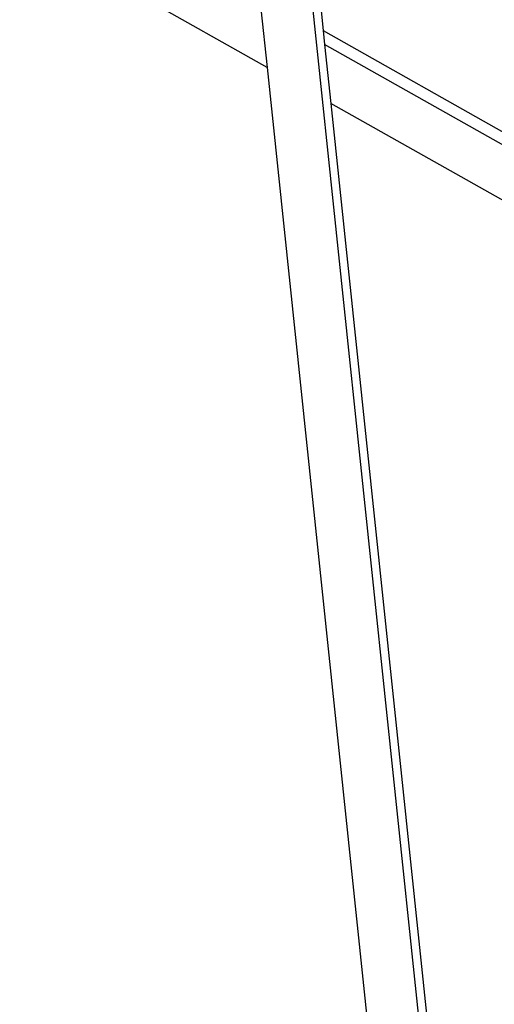
# Model space of a CAD drawing. Extents: x -7697 to 8873, y -6326 to 5459.
# Drawn here: x -2564 to -2468, y 1515 to 1714 of the extents above; entities that cross this region are included whole.
import ezdxf

# ---------------------------------------------------------------- set-up
doc = ezdxf.new("R2010")
doc.units = 0
doc.layers.get('0').update_dxf_attribs({"linetype": 'CONTINUOUS'})

msp = doc.modelspace()

# ---------------------------------------------------------------- linework, layer by layer
for p, q in [((-2513.2, 1812.65), (-2502.54, 1711.4)), ((-2468.6, 1372.65), (-2514.55, 1810.57)), ((-2513.82, 1703.99), (-2563.62, 1732.09)), ((-2515.06, 1715.82), (-2513.82, 1703.99)), ((-2502.54, 1711.4), (-2257.87, 1573.33)), ((-2502.54, 1711.4), (-2502.25, 1708.59)), ((-2259.71, 1571.72), (-2502.25, 1708.59)), ((-2502.25, 1708.59), (-2501, 1696.75)), ((-2513.82, 1703.99), (-2470, 1286.37)), ((-2267.38, 1564.92), (-2501, 1696.75)), ((-2501, 1696.75), (-2468.47, 1386.74))]:
    msp.add_line(p, q)

doc.saveas('drawing.dxf')
